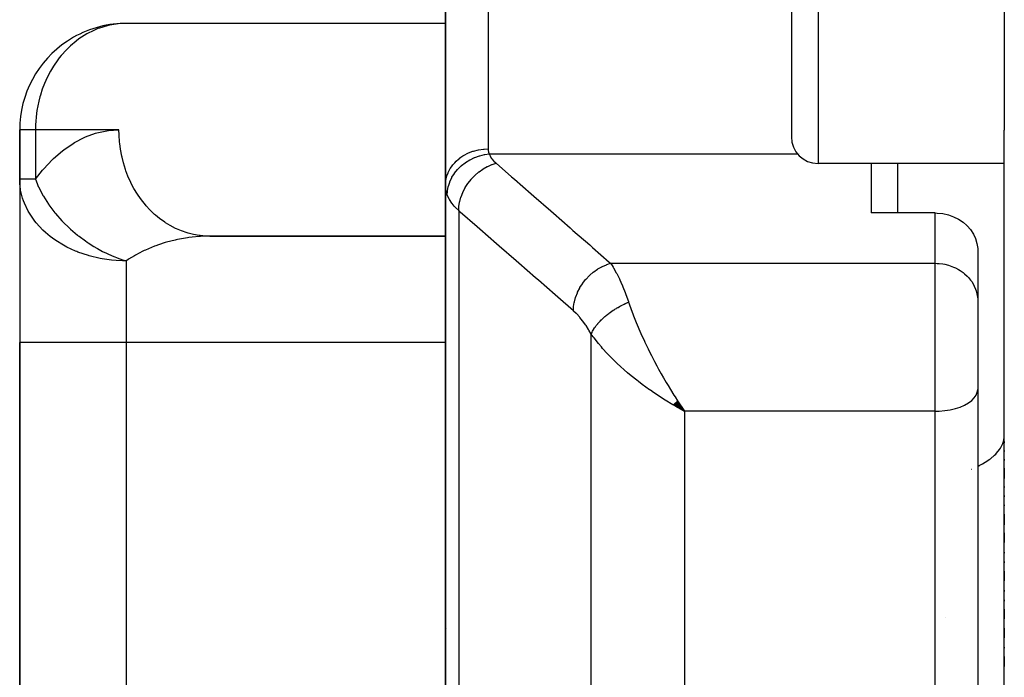
# Model space of a CAD drawing. Units: millimetres. Extents: x -251 to 421, y -273 to 273.
# Drawn here: x -59 to -40, y 174 to 187 of the extents above; entities that cross this region are included whole.
import ezdxf

# ---------------------------------------------------------------- set-up
doc = ezdxf.new("R2010")
doc.units = ezdxf.units.MM
doc.linetypes.add('DASHED', pattern=[9.652, 8.128, -1.524])
doc.layers.add('nevidi', color=4, linetype='DASHED')

msp = doc.modelspace()

# ---------------------------------------------------------------- linework, layer by layer
at = {"color": 2}
for p, q in [((-50.586, 183.454), (-50.586, 194.973)), ((-50.586, 194.973), (-50.586, 183.454)), ((-44.086, 188.866), (-44.086, 184.366)), ((-44.086, 188.866), (-44.086, 184.366)), ((-40.086, 188.866), (-40.086, 184.49)), ((-50.586, 186.498), (-56.666, 186.498)), ((-58.586, 184.5), (-58.586, 183.57)), ((-58.586, 183.57), (-58.586, 184.5)), ((-58.584, 184.5), (-58.586, 184.5)), ((-40.086, 159.386), (-40.086, 184.49)), ((-40.086, 159.386), (-40.086, 184.49)), ((-40.086, 183.866), (-43.586, 183.866)), ((-42.586, 183.866), (-42.586, 182.937)), ((-58.586, 183.57), (-58.586, 180.5)), ((-58.586, 183.57), (-58.586, 180.5)), ((-58.583, 183.57), (-58.586, 183.57)), ((-50.586, 183.454), (-50.586, 173.868)), ((-50.586, 173.868), (-50.586, 183.454)), ((-41.386, 182.937), (-42.586, 182.937)), ((-50.586, 182.502), (-55.096, 182.502)), ((-55.016, 182.5), (-55.096, 182.502)), ((-55.016, 182.5), (-50.586, 182.5)), ((-40.586, 182.271), (-40.586, 181.322)), ((-40.586, 181.322), (-40.586, 181.29)), ((-40.586, 181.29), (-40.586, 179.621)), ((-40.586, 181.29), (-40.586, 179.621)), ((-58.586, 180.5), (-58.586, 156)), ((-58.586, 156), (-58.586, 180.5)), ((-40.586, 179.621), (-40.586, 160.654)), ((-40.586, 179.621), (-40.586, 160.654)), ((-46.312, 179.334), (-46.094, 179.21)), ((-46.309, 179.336), (-46.094, 179.21)), ((-46.306, 179.338), (-46.094, 179.21)), ((-46.304, 179.34), (-46.094, 179.21)), ((-46.301, 179.343), (-46.094, 179.21)), ((-46.298, 179.345), (-46.094, 179.21)), ((-46.295, 179.347), (-46.094, 179.21)), ((-46.292, 179.35), (-46.094, 179.21)), ((-46.29, 179.352), (-46.094, 179.21)), ((-46.287, 179.354), (-46.094, 179.21)), ((-46.284, 179.356), (-46.094, 179.21)), ((-46.281, 179.359), (-46.094, 179.21)), ((-46.278, 179.361), (-46.094, 179.21)), ((-46.276, 179.364), (-46.094, 179.21)), ((-46.273, 179.366), (-46.094, 179.21)), ((-46.27, 179.368), (-46.094, 179.21)), ((-46.267, 179.371), (-46.094, 179.21)), ((-46.264, 179.373), (-46.094, 179.21)), ((-46.262, 179.375), (-46.094, 179.21)), ((-46.259, 179.378), (-46.094, 179.21)), ((-46.256, 179.38), (-46.094, 179.21)), ((-46.253, 179.383), (-46.094, 179.21)), ((-46.25, 179.385), (-46.094, 179.21)), ((-46.247, 179.388), (-46.094, 179.21)), ((-46.245, 179.39), (-46.094, 179.21)), ((-46.242, 179.393), (-46.094, 179.21)), ((-46.239, 179.395), (-46.094, 179.21)), ((-46.236, 179.398), (-46.094, 179.21)), ((-46.233, 179.4), (-46.094, 179.21)), ((-46.231, 179.403), (-46.094, 179.21)), ((-46.228, 179.405), (-46.094, 179.21)), ((-46.142, 179.279), (-46.14, 179.277)), ((-40.086, 178.639), (-40.086, 178.617)), ((-40.086, 178.639), (-40.086, 178.617)), ((-40.086, 178.473), (-40.086, 178.452)), ((-40.086, 178.473), (-40.086, 178.452)), ((-40.086, 178.307), (-40.086, 178.285)), ((-40.086, 178.307), (-40.086, 178.285)), ((-40.086, 178.139), (-40.086, 177.947)), ((-40.086, 178.139), (-40.086, 177.947)), ((-40.086, 177.798), (-40.086, 177.776)), ((-40.086, 177.798), (-40.086, 177.776)), ((-40.086, 177.626), (-40.086, 177.604)), ((-40.086, 177.626), (-40.086, 177.604)), ((-40.086, 177.452), (-40.086, 177.43)), ((-40.086, 177.452), (-40.086, 177.43)), ((-40.086, 177.277), (-40.086, 177.077)), ((-40.086, 177.277), (-40.086, 177.077)), ((-40.086, 176.922), (-40.086, 176.743)), ((-40.086, 176.922), (-40.086, 176.743)), ((-40.086, 176.563), (-40.086, 176.54)), ((-40.086, 176.563), (-40.086, 176.54)), ((-40.086, 176.383), (-40.086, 176.36)), ((-40.086, 176.383), (-40.086, 176.36)), ((-40.086, 176.204), (-40.086, 176.025)), ((-40.086, 176.204), (-40.086, 176.025)), ((-40.086, 175.845), (-40.086, 175.822)), ((-40.086, 175.845), (-40.086, 175.822)), ((-40.086, 175.666), (-40.086, 175.643)), ((-40.086, 175.666), (-40.086, 175.643)), ((-40.086, 175.487), (-40.086, 175.309)), ((-40.086, 175.487), (-40.086, 175.309)), ((-50.568, 175.133), (-50.567, 175.134)), ((-40.086, 175.13), (-40.086, 174.952)), ((-40.086, 175.13), (-40.086, 174.952)), ((-50.586, 174.657), (-50.586, 174.479)), ((-50.586, 174.479), (-50.586, 174.657)), ((-40.086, 174.776), (-40.086, 174.754)), ((-40.086, 174.776), (-40.086, 174.754)), ((-40.086, 174.603), (-40.086, 174.41)), ((-40.086, 174.603), (-40.086, 174.41))]:
    msp.add_line(p, q, dxfattribs=at)
for points in [[(-56.666, 186.498), (-56.679, 186.497), (-56.695, 186.496)], [(-58.579, 183.449), (-58.582, 183.477), (-58.586, 183.57)], [(-41.386, 182.937), (-41.348, 182.936), (-41.241, 182.925), (-41.137, 182.902), (-41.038, 182.867), (-40.945, 182.821), (-40.859, 182.764), (-40.788, 182.701), (-40.783, 182.697), (-40.718, 182.623), (-40.666, 182.541), (-40.626, 182.454), (-40.599, 182.364), (-40.586, 182.271)], [(-46.094, 179.21), (-46.195, 179.265), (-46.239, 179.289), (-46.297, 179.322), (-46.314, 179.332)]]:
    msp.add_lwpolyline(points, dxfattribs=at)
for centre, radius, start, end in [((-56.586, 184.5), 2, 93.1308, 123.4335), ((-56.586, 184.5), 2, 123.4615, 180), ((-43.586, 184.366), 0.5, 180, 270), ((-56.586, 183.57), 2, 180, 183.4987), ((-50.086, 175), 0.5, 164.4475, 164.6154)]:
    msp.add_arc(centre, radius, start, end, dxfattribs=at)
at = {"layer": 'nevidi', "color": 7, "linetype": 'Continuous'}
for p, q in [((-49.786, 193.997), (-49.786, 184.142)), ((-43.586, 188.866), (-43.586, 183.866)), ((-58.291, 184.5), (-58.584, 184.5)), ((-58.291, 184.5), (-58.291, 183.57)), ((-56.721, 184.5), (-58.291, 184.5)), ((-49.766, 184.047), (-43.97, 184.047)), ((-43.932, 184.047), (-43.931, 184.047)), ((-42.086, 182.937), (-42.086, 183.866)), ((-58.291, 183.57), (-58.583, 183.57)), ((-50.337, 182.98), (-50.337, 173.971)), ((-41.386, 181.991), (-41.386, 182.937)), ((-56.586, 182.035), (-56.586, 180.5)), ((-47.482, 181.991), (-41.386, 181.991)), ((-41.386, 179.21), (-41.386, 181.991)), ((-47.845, 171.143), (-47.845, 180.659)), ((-56.586, 180.5), (-58.586, 180.5)), ((-56.586, 180.5), (-56.586, 156)), ((-50.586, 180.5), (-56.586, 180.5)), ((-46.14, 179.277), (-46.094, 179.21)), ((-46.094, 179.21), (-46.094, 169.272)), ((-41.386, 179.21), (-46.094, 179.21)), ((-41.386, 159.967), (-41.386, 179.21)), ((-40.7, 178.122), (-40.698, 178.123)), ((-41.185, 175.336), (-41.184, 175.332))]:
    msp.add_line(p, q, dxfattribs=at)
for points in [[(-56.695, 186.496), (-56.893, 186.467), (-56.944, 186.455), (-57.087, 186.412), (-57.115, 186.401), (-57.195, 186.368), (-57.327, 186.301), (-57.426, 186.24), (-57.472, 186.209), (-57.526, 186.169), (-57.63, 186.081), (-57.708, 186.006), (-57.806, 185.897), (-57.843, 185.851), (-57.87, 185.816), (-57.953, 185.695), (-58.008, 185.603), (-58.071, 185.482), (-58.122, 185.369), (-58.163, 185.262), (-58.197, 185.154), (-58.207, 185.121), (-58.229, 185.036), (-58.263, 184.861), (-58.271, 184.808), (-58.289, 184.594), (-58.29, 184.58), (-58.291, 184.5)], [(-58.291, 183.57), (-58.156, 183.742), (-58.133, 183.768), (-57.974, 183.937), (-57.95, 183.96), (-57.783, 184.105), (-57.757, 184.125), (-57.583, 184.245), (-57.556, 184.26), (-57.376, 184.355), (-57.349, 184.367), (-57.164, 184.434), (-57.136, 184.442), (-56.948, 184.483), (-56.92, 184.487), (-56.731, 184.5), (-56.721, 184.5)], [(-55.096, 182.502), (-55.197, 182.511), (-55.216, 182.514), (-55.323, 182.533), (-55.421, 182.557), (-55.44, 182.563), (-55.545, 182.599), (-55.638, 182.638), (-55.657, 182.647), (-55.757, 182.699), (-55.844, 182.752), (-55.861, 182.763), (-55.956, 182.831), (-56.036, 182.897), (-56.051, 182.911), (-56.138, 182.994), (-56.209, 183.071), (-56.223, 183.087), (-56.3, 183.184), (-56.36, 183.27), (-56.372, 183.288), (-56.439, 183.397), (-56.488, 183.491), (-56.498, 183.511), (-56.552, 183.631), (-56.59, 183.73), (-56.597, 183.751), (-56.637, 183.879), (-56.663, 183.983), (-56.668, 184.005), (-56.693, 184.139), (-56.707, 184.245), (-56.71, 184.268), (-56.719, 184.406), (-56.721, 184.5)], [(-50.586, 183.454), (-50.581, 183.527), (-50.581, 183.53), (-50.578, 183.546), (-50.565, 183.611), (-50.564, 183.613), (-50.557, 183.637), (-50.536, 183.692), (-50.535, 183.695), (-50.522, 183.724), (-50.496, 183.77), (-50.495, 183.772), (-50.473, 183.806), (-50.446, 183.842), (-50.444, 183.845), (-50.412, 183.882), (-50.385, 183.909), (-50.383, 183.911), (-50.34, 183.95), (-50.315, 183.969), (-50.313, 183.971), (-50.258, 184.009), (-50.237, 184.021), (-50.235, 184.023), (-50.167, 184.059), (-50.153, 184.065), (-50.15, 184.066), (-50.069, 184.097), (-50.062, 184.099), (-50.059, 184.1), (-49.968, 184.124), (-49.967, 184.124), (-49.964, 184.124), (-49.87, 184.138), (-49.867, 184.138), (-49.861, 184.139), (-49.786, 184.142)], [(-49.786, 184.142), (-49.784, 184.114), (-49.783, 184.11), (-49.778, 184.082), (-49.777, 184.077), (-49.767, 184.05), (-49.766, 184.047)], [(-50.552, 183.274), (-50.548, 183.346), (-50.548, 183.349), (-50.547, 183.352), (-50.532, 183.433), (-50.531, 183.435), (-50.531, 183.439), (-50.505, 183.518), (-50.504, 183.521), (-50.502, 183.525), (-50.466, 183.601), (-50.465, 183.604), (-50.463, 183.607), (-50.417, 183.68), (-50.415, 183.683), (-50.413, 183.686), (-50.358, 183.754), (-50.356, 183.757), (-50.353, 183.76), (-50.29, 183.822), (-50.287, 183.824), (-50.284, 183.827), (-50.213, 183.882), (-50.21, 183.884), (-50.207, 183.886), (-50.13, 183.934), (-50.127, 183.936), (-50.123, 183.938), (-50.041, 183.977), (-50.038, 183.979), (-50.034, 183.98), (-49.948, 184.011), (-49.945, 184.012), (-49.941, 184.013), (-49.852, 184.035), (-49.849, 184.035), (-49.845, 184.036), (-49.766, 184.047)], [(-49.766, 184.047), (-49.748, 184.009), (-49.745, 184.002), (-49.72, 183.963), (-49.716, 183.957), (-49.684, 183.919), (-49.679, 183.913), (-49.641, 183.877), (-49.636, 183.873)], [(-50.337, 182.98), (-50.333, 183.052), (-50.333, 183.056), (-50.333, 183.061), (-50.32, 183.141), (-50.319, 183.145), (-50.318, 183.15), (-50.295, 183.231), (-50.294, 183.235), (-50.293, 183.24), (-50.261, 183.32), (-50.26, 183.324), (-50.257, 183.329), (-50.218, 183.407), (-50.216, 183.411), (-50.213, 183.415), (-50.166, 183.49), (-50.163, 183.493), (-50.16, 183.498), (-50.105, 183.568), (-50.102, 183.571), (-50.098, 183.576), (-50.036, 183.64), (-50.033, 183.643), (-50.029, 183.647), (-49.962, 183.705), (-49.959, 183.707), (-49.954, 183.711), (-49.883, 183.761), (-49.879, 183.764), (-49.875, 183.767), (-49.8, 183.809), (-49.796, 183.811), (-49.791, 183.813), (-49.714, 183.847), (-49.711, 183.849), (-49.706, 183.85), (-49.636, 183.873)], [(-49.636, 183.873), (-49.342, 183.616), (-49.291, 183.571), (-48.976, 183.296), (-48.925, 183.251), (-48.609, 182.976), (-48.558, 182.931), (-48.243, 182.655), (-48.191, 182.61), (-47.876, 182.335), (-47.825, 182.29), (-47.51, 182.015), (-47.482, 181.991)], [(-58.291, 183.57), (-58.26, 183.491), (-58.236, 183.437), (-58.229, 183.422), (-58.225, 183.414), (-58.157, 183.282), (-58.149, 183.268), (-58.141, 183.254), (-58.045, 183.103), (-58.041, 183.096), (-58.036, 183.088), (-57.926, 182.942), (-57.915, 182.929), (-57.915, 182.929), (-57.912, 182.926), (-57.791, 182.789), (-57.782, 182.779), (-57.779, 182.776), (-57.645, 182.645), (-57.644, 182.644), (-57.63, 182.632), (-57.502, 182.522), (-57.484, 182.509), (-57.47, 182.498), (-57.352, 182.41), (-57.316, 182.386), (-57.301, 182.376), (-57.194, 182.308), (-57.139, 182.275), (-57.123, 182.266), (-57.028, 182.215), (-56.956, 182.179), (-56.94, 182.172), (-56.85, 182.131), (-56.8, 182.111), (-56.769, 182.098), (-56.752, 182.092), (-56.657, 182.058), (-56.586, 182.035)], [(-56.586, 182.035), (-56.657, 182.036), (-56.773, 182.042), (-56.863, 182.05), (-57.038, 182.075), (-57.071, 182.081), (-57.281, 182.131), (-57.295, 182.135), (-57.491, 182.202), (-57.515, 182.211), (-57.539, 182.221), (-57.7, 182.296), (-57.765, 182.331), (-57.905, 182.417), (-57.971, 182.463), (-58.014, 182.496), (-58.101, 182.569), (-58.152, 182.616), (-58.279, 182.753), (-58.304, 182.785), (-58.316, 182.801), (-58.426, 182.969), (-58.426, 182.97), (-58.498, 183.121), (-58.514, 183.163), (-58.531, 183.214), (-58.568, 183.365), (-58.579, 183.449)], [(-50.552, 183.274), (-50.567, 183.319), (-50.568, 183.324), (-50.571, 183.332), (-50.581, 183.385), (-50.582, 183.394), (-50.586, 183.448), (-50.586, 183.454)], [(-50.337, 182.98), (-50.398, 183.039), (-50.407, 183.049), (-50.422, 183.065), (-50.461, 183.112), (-50.469, 183.123), (-50.511, 183.188), (-50.512, 183.19), (-50.517, 183.199), (-50.549, 183.266), (-50.552, 183.274)], [(-48.182, 181.098), (-48.474, 181.353), (-48.525, 181.398), (-48.84, 181.673), (-48.892, 181.718), (-49.207, 181.993), (-49.258, 182.038), (-49.574, 182.314), (-49.625, 182.358), (-49.94, 182.634), (-49.992, 182.679), (-50.307, 182.954), (-50.337, 182.98)], [(-55.016, 182.5), (-55.189, 182.495), (-55.214, 182.493), (-55.344, 182.482), (-55.405, 182.475), (-55.43, 182.471), (-55.618, 182.439), (-55.643, 182.433), (-55.665, 182.428), (-55.827, 182.387), (-55.851, 182.38), (-55.976, 182.34), (-56.028, 182.321), (-56.052, 182.312), (-56.222, 182.24), (-56.245, 182.23), (-56.269, 182.218), (-56.407, 182.146), (-56.428, 182.134), (-56.539, 182.066), (-56.58, 182.039), (-56.586, 182.035)], [(-48.182, 181.098), (-48.179, 181.168), (-48.179, 181.174), (-48.178, 181.18), (-48.166, 181.257), (-48.164, 181.263), (-48.163, 181.269), (-48.142, 181.347), (-48.14, 181.353), (-48.138, 181.359), (-48.108, 181.436), (-48.105, 181.442), (-48.103, 181.448), (-48.064, 181.523), (-48.061, 181.529), (-48.058, 181.534), (-48.012, 181.606), (-48.008, 181.612), (-48.005, 181.617), (-47.952, 181.685), (-47.947, 181.69), (-47.943, 181.694), (-47.883, 181.757), (-47.879, 181.761), (-47.874, 181.765), (-47.809, 181.821), (-47.804, 181.825), (-47.799, 181.829), (-47.73, 181.878), (-47.725, 181.882), (-47.72, 181.885), (-47.647, 181.926), (-47.642, 181.929), (-47.636, 181.932), (-47.562, 181.964), (-47.556, 181.967), (-47.551, 181.969), (-47.482, 181.991)], [(-47.482, 181.991), (-47.455, 181.951), (-47.434, 181.917), (-47.426, 181.903), (-47.376, 181.813), (-47.371, 181.806), (-47.367, 181.798), (-47.317, 181.697), (-47.309, 181.68), (-47.289, 181.635), (-47.26, 181.568), (-47.252, 181.549), (-47.21, 181.442), (-47.204, 181.426), (-47.196, 181.405), (-47.149, 181.272), (-47.145, 181.26)], [(-41.386, 181.991), (-41.348, 181.99), (-41.311, 181.987), (-41.241, 181.979), (-41.205, 181.972), (-41.137, 181.956), (-41.102, 181.945), (-41.038, 181.921), (-41.004, 181.906), (-40.944, 181.874), (-40.914, 181.856), (-40.859, 181.817), (-40.831, 181.795), (-40.783, 181.751), (-40.759, 181.726), (-40.718, 181.676), (-40.698, 181.648), (-40.665, 181.594), (-40.65, 181.564), (-40.625, 181.507), (-40.614, 181.475), (-40.599, 181.416), (-40.593, 181.383), (-40.586, 181.322)], [(-47.845, 180.659), (-47.84, 180.672), (-47.839, 180.674), (-47.831, 180.692), (-47.83, 180.694), (-47.828, 180.699), (-47.827, 180.702), (-47.821, 180.713), (-47.82, 180.715), (-47.81, 180.734), (-47.809, 180.736), (-47.801, 180.75), (-47.799, 180.753), (-47.798, 180.755), (-47.796, 180.757), (-47.784, 180.776), (-47.783, 180.778), (-47.769, 180.797), (-47.768, 180.799), (-47.766, 180.802), (-47.763, 180.806), (-47.753, 180.819), (-47.752, 180.821), (-47.736, 180.84), (-47.735, 180.842), (-47.724, 180.855), (-47.721, 180.858), (-47.718, 180.862), (-47.717, 180.864), (-47.699, 180.883), (-47.697, 180.885), (-47.679, 180.905), (-47.677, 180.907), (-47.676, 180.908), (-47.673, 180.911), (-47.658, 180.926), (-47.656, 180.928), (-47.636, 180.947), (-47.634, 180.949), (-47.623, 180.96), (-47.619, 180.963), (-47.614, 180.968), (-47.611, 180.97), (-47.59, 180.989), (-47.588, 180.991), (-47.565, 181.009), (-47.564, 181.011), (-47.563, 181.011), (-47.56, 181.014), (-47.54, 181.03), (-47.538, 181.032), (-47.514, 181.05), (-47.512, 181.052), (-47.5, 181.06), (-47.496, 181.063), (-47.487, 181.069), (-47.485, 181.071), (-47.46, 181.088), (-47.458, 181.09), (-47.433, 181.107), (-47.432, 181.107), (-47.43, 181.109), (-47.428, 181.11), (-47.404, 181.125), (-47.401, 181.127), (-47.375, 181.143), (-47.372, 181.145), (-47.362, 181.151), (-47.357, 181.154), (-47.346, 181.161), (-47.343, 181.162), (-47.316, 181.177), (-47.313, 181.179), (-47.289, 181.192), (-47.286, 181.193), (-47.284, 181.195), (-47.284, 181.195), (-47.256, 181.209), (-47.253, 181.21), (-47.226, 181.224), (-47.223, 181.225), (-47.214, 181.229), (-47.209, 181.232), (-47.195, 181.238), (-47.193, 181.239), (-47.165, 181.252), (-47.162, 181.253), (-47.145, 181.26)], [(-47.145, 181.26), (-47.134, 181.229), (-47.097, 181.123), (-47.065, 181.038), (-47.051, 181.001), (-47, 180.876), (-46.965, 180.79), (-46.952, 180.76), (-46.893, 180.628), (-46.854, 180.543), (-46.839, 180.511), (-46.778, 180.383), (-46.737, 180.3), (-46.715, 180.257), (-46.656, 180.144), (-46.614, 180.064), (-46.581, 180.003), (-46.532, 179.914), (-46.487, 179.836), (-46.439, 179.752), (-46.403, 179.691), (-46.357, 179.616), (-46.292, 179.51), (-46.272, 179.478), (-46.226, 179.407), (-46.142, 179.279)], [(-47.845, 180.659), (-47.889, 180.734), (-47.896, 180.746), (-47.945, 180.821), (-47.952, 180.833), (-48.002, 180.901), (-48.01, 180.912), (-48.06, 180.973), (-48.068, 180.983), (-48.118, 181.038), (-48.127, 181.046), (-48.178, 181.094), (-48.182, 181.098)], [(-46.314, 179.332), (-46.459, 179.42), (-46.469, 179.426), (-46.533, 179.467), (-46.677, 179.562), (-46.735, 179.603), (-46.749, 179.613), (-46.889, 179.714), (-46.961, 179.769), (-46.99, 179.792), (-47.095, 179.877), (-47.165, 179.935), (-47.227, 179.988), (-47.295, 180.049), (-47.361, 180.11), (-47.443, 180.189), (-47.483, 180.23), (-47.545, 180.294), (-47.633, 180.391), (-47.657, 180.418), (-47.712, 180.483), (-47.794, 180.588), (-47.811, 180.611), (-47.845, 180.659)], [(-41.386, 179.21), (-41.311, 179.212), (-41.205, 179.221), (-41.102, 179.237), (-41.004, 179.26), (-40.914, 179.289), (-40.831, 179.325), (-40.759, 179.365), (-40.698, 179.411), (-40.65, 179.46), (-40.614, 179.512), (-40.593, 179.566), (-40.586, 179.621)], [(-40.586, 178.174), (-40.557, 178.188), (-40.52, 178.207), (-40.495, 178.221), (-40.398, 178.281), (-40.367, 178.303), (-40.348, 178.317), (-40.27, 178.382), (-40.246, 178.405), (-40.231, 178.42), (-40.174, 178.489), (-40.157, 178.514), (-40.148, 178.53), (-40.113, 178.601), (-40.104, 178.628), (-40.099, 178.643), (-40.087, 178.715), (-40.086, 178.743)]]:
    msp.add_lwpolyline(points, dxfattribs=at)

doc.saveas('drawing.dxf')
